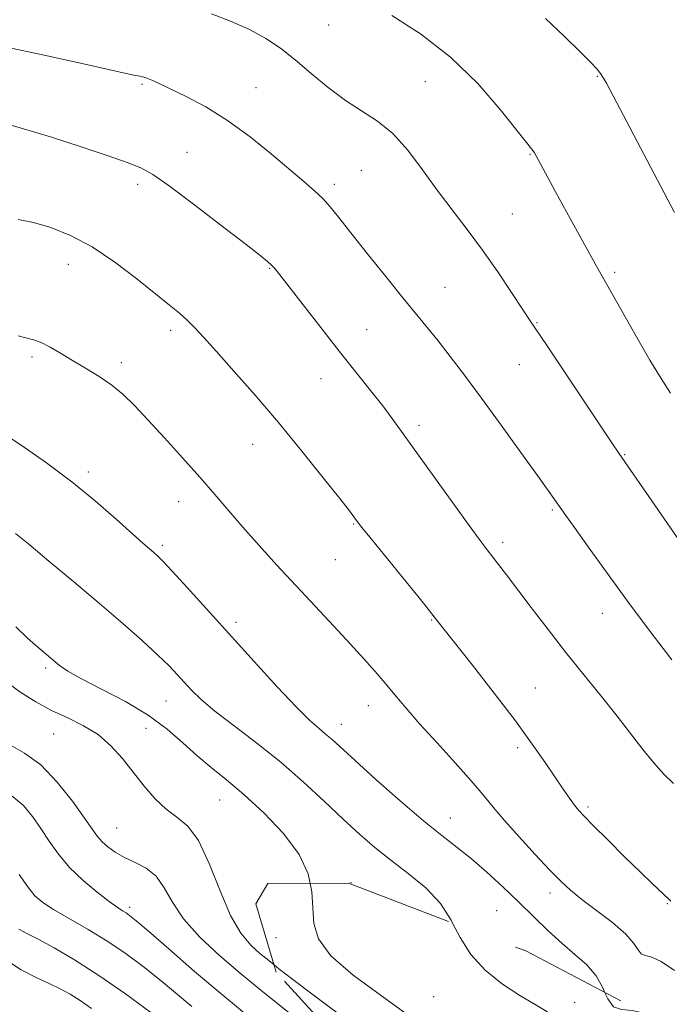
# Model space of a CAD drawing. Extents: x 2074800 to 2077700, y 307300 to 310200.
# Drawn here: x 2075668 to 2075813, y 309636 to 309855 of the extents above; entities that cross this region are included whole.
import ezdxf

# ---------------------------------------------------------------- set-up
doc = ezdxf.new("R2010")
doc.units = 0
doc.header["$MEASUREMENT"] = 0
doc.linetypes.add('DGN Style 2', pattern=[39.879531, 23.927719, -15.951813])
doc.linetypes.add('DGN Style 3', pattern=[55.831344, 39.879531, -15.951813])
for name, color, linetype, lineweight in [('CONTOUR INDEX', 41, 'Continuous', 13), ('CONTOUR INDEX DASHED', 41, 'DGN Style 3', 13), ('CONTOUR INTERMEDIATE', 44, 'Continuous', 0), ('CONTOUR INTERMEDIATE DASHED', 44, 'DGN Style 3', 0), ('OBSCURED GROUND BOUNDARY', 84, 'DGN Style 2', 0), ('SPOT DTM OBSCURED', 7, 'Continuous', 0), ('SPOT ELEVATION DTM', 2, 'Continuous', 13)]:
    doc.layers.add(name, color=color, linetype=linetype, lineweight=lineweight)

msp = doc.modelspace()

# ---------------------------------------------------------------- linework, layer by layer
at = {"layer": 'CONTOUR INDEX', "flags": 128}
for points, elevation in [([(2075710.529, 309856.678), (2075714.793, 309855.048), (2075719.034, 309853.198), (2075722.677, 309851.221), (2075725.929, 309849.015), (2075729.196, 309846.43), (2075732.783, 309843.407), (2075736.587, 309840.259), (2075740.404, 309837.39), (2075747.582, 309832.771), (2075750.98, 309829.989), (2075754.301, 309826.27), (2075757.585, 309821.902), (2075760.869, 309817.348), (2075764.186, 309812.954), (2075767.545, 309808.597), (2075770.951, 309804.035), (2075774.347, 309799.18), (2075777.433, 309794.567), (2075779.852, 309790.882), (2075781.46, 309788.46), (2075785.356, 309782.686), (2075799.961, 309760.827), (2075801.349, 309758.777), (2075818.265, 309734.371)], 1170), ([(2075662.95, 309763.84), (2075668.087, 309760.527), (2075673.733, 309756.617), (2075679.423, 309752.354), (2075684.718, 309748.015), (2075689.297, 309744.013), (2075695.252, 309738.661), (2075696.721, 309737.382), (2075697.662, 309736.583), (2075698.481, 309735.858), (2075699.674, 309734.668), (2075701.758, 309732.446), (2075705.104, 309728.782), (2075720.023, 309712.279), (2075725.184, 309706.638), (2075729.487, 309702.079), (2075732.505, 309699.109), (2075734.521, 309697.331), (2075736, 309696.122), (2075737.428, 309694.88), (2075742.552, 309690.209), (2075747.218, 309686.015), (2075752.646, 309681.222), (2075757.804, 309676.803), (2075761.924, 309673.466), (2075765.3, 309670.843), (2075768.488, 309668.3), (2075771.92, 309665.345), (2075775.516, 309662.059), (2075779.067, 309658.667), (2075782.413, 309655.369), (2075785.575, 309652.276), (2075788.624, 309649.473), (2075791.573, 309646.993), (2075794.229, 309644.648), (2075796.341, 309642.196), (2075797.782, 309639.527), (2075798.267, 309638.458)], 1160), ([(2075666.135, 309682.268), (2075668.6, 309680.17), (2075670.667, 309677.721), (2075672.528, 309675.035), (2075674.377, 309672.213), (2075676.431, 309669.31), (2075678.913, 309666.372), (2075681.916, 309663.48), (2075685.026, 309660.87), (2075687.699, 309658.815), (2075689.536, 309657.495), (2075690.699, 309656.724), (2075691.493, 309656.225), (2075692.29, 309655.666), (2075693.717, 309654.504), (2075696.472, 309652.145), (2075701.003, 309648.212), (2075706.79, 309643.213), (2075713.067, 309637.877), (2075719.137, 309632.848)], 1150)]:
    msp.add_lwpolyline(points, dxfattribs=dict(at, elevation=elevation))
at = {"layer": 'CONTOUR INDEX DASHED', "elevation": 1160, "flags": 128}
msp.add_lwpolyline([(2075798.267, 309638.458), (2075798.904, 309637.057), (2075800.179, 309635.337), (2075801.985, 309634.68), (2075804.328, 309634.466), (2075806.979, 309633.869)], dxfattribs=at)
at = {"layer": 'CONTOUR INTERMEDIATE', "flags": 128}
for points, elevation in [([(2075750.758, 309856.348), (2075757.168, 309852.23), (2075763.857, 309847.062), (2075769.92, 309841.133), (2075774.935, 309835.333), (2075780.746, 309827.983), (2075782.213, 309826.19), (2075782.529, 309825.723), (2075782.904, 309825.066), (2075785.501, 309820.234), (2075787.274, 309816.97), (2075792.161, 309808.052), (2075794.426, 309803.953), (2075796.114, 309800.935), (2075805.313, 309784.655), (2075808.301, 309779.49), (2075810.771, 309775.407), (2075812.895, 309772.108)], 1172), ([(2075785.024, 309855.619), (2075789.261, 309851.656), (2075792.752, 309848.224), (2075795.072, 309845.884), (2075796.453, 309844.408), (2075797.294, 309843.369), (2075797.951, 309842.382), (2075798.607, 309841.225), (2075813.801, 309812.385)], 1174), ([(2075664.818, 309849.227), (2075673.271, 309847.462), (2075681.371, 309845.684), (2075691.526, 309843.411), (2075693.257, 309843.04), (2075694.574, 309842.803), (2075695.253, 309842.648), (2075696.094, 309842.379), (2075697.21, 309841.926), (2075698.866, 309841.175), (2075701.364, 309840.001), (2075704.903, 309838.287), (2075709.266, 309835.953), (2075714.13, 309832.927), (2075719.158, 309829.244), (2075723.938, 309825.379), (2075731.169, 309819.274), (2075733.496, 309817.258), (2075735.332, 309815.507), (2075737.005, 309813.646), (2075738.95, 309811.245), (2075741.624, 309807.854), (2075745.286, 309803.255), (2075749.4, 309798.133), (2075753.231, 309793.402), (2075758.701, 309786.718), (2075761.065, 309783.77), (2075763.742, 309780.328), (2075766.917, 309776.135), (2075770.718, 309771.01), (2075775.128, 309764.979), (2075779.545, 309758.888), (2075783.219, 309753.79), (2075785.605, 309750.454), (2075789.547, 309744.832), (2075791.451, 309742.152), (2075794.519, 309737.856), (2075798.574, 309732.238), (2075803.31, 309725.777), (2075808.367, 309719.007), (2075813.159, 309712.678)], 1168), ([(2075661.433, 309833.119), (2075667.903, 309831.264), (2075674.886, 309829.173), (2075681.505, 309827.065), (2075687.258, 309825.128), (2075691.732, 309823.541), (2075694.803, 309822.324), (2075697.498, 309820.845), (2075701.129, 309818.314), (2075706.537, 309814.273), (2075712.664, 309809.599), (2075717.977, 309805.507), (2075721.323, 309802.905), (2075723.066, 309801.498), (2075723.951, 309800.69), (2075724.679, 309799.885), (2075725.791, 309798.49), (2075730.985, 309791.799), (2075734.945, 309786.725), (2075739.047, 309781.505), (2075745.998, 309772.749), (2075748.709, 309769.286), (2075750.986, 309766.268), (2075753.304, 309763.072), (2075760.126, 309753.511), (2075764.33, 309747.643), (2075767.977, 309742.592), (2075770.429, 309739.262), (2075771.989, 309737.213), (2075774.539, 309733.929), (2075776.293, 309731.628), (2075781.84, 309724.299), (2075785.57, 309719.421), (2075789.581, 309714.278), (2075793.606, 309709.252), (2075797.46, 309704.496), (2075800.979, 309700.1), (2075806.731, 309692.672), (2075809.155, 309689.695), (2075811.418, 309687.207), (2075813.541, 309685.074)], 1166), ([(2075667.41, 309810.873), (2075670.851, 309810.15), (2075674.755, 309809.026), (2075679.123, 309807.293), (2075683.907, 309804.748), (2075688.979, 309801.338), (2075693.879, 309797.604), (2075701.157, 309791.745), (2075703.382, 309789.921), (2075705.132, 309788.377), (2075706.803, 309786.72), (2075708.824, 309784.537), (2075711.63, 309781.411), (2075715.52, 309777.051), (2075720.255, 309771.661), (2075725.457, 309765.569), (2075730.714, 309759.188), (2075735.469, 309753.266), (2075739.129, 309748.631), (2075741.289, 309745.861), (2075742.309, 309744.524), (2075743.13, 309743.4), (2075744.087, 309742.182), (2075746.215, 309739.538), (2075757.781, 309725.268), (2075760.208, 309722.248), (2075762.126, 309719.828), (2075768.73, 309711.443), (2075773.593, 309705.21), (2075778.299, 309699.04), (2075782.068, 309693.878), (2075784.939, 309689.756), (2075788.939, 309683.855), (2075790.361, 309681.815), (2075791.472, 309680.289), (2075792.403, 309679.123), (2075793.619, 309677.804), (2075795.67, 309675.725), (2075798.877, 309672.521), (2075802.652, 309668.775), (2075806.177, 309665.309), (2075808.81, 309662.765), (2075812.471, 309659.301), (2075812.924, 309658.828)], 1164), ([(2075667.41, 309784.925), (2075670.846, 309784.012), (2075672.566, 309783.383), (2075674.573, 309782.371), (2075676.904, 309781.021), (2075679.558, 309779.437), (2075682.492, 309777.708), (2075685.5, 309775.86), (2075688.336, 309773.91), (2075690.865, 309771.817), (2075693.402, 309769.338), (2075696.376, 309766.173), (2075700.058, 309762.165), (2075704.092, 309757.714), (2075707.965, 309753.361), (2075711.312, 309749.497), (2075714.377, 309745.907), (2075717.552, 309742.227), (2075721.143, 309738.176), (2075725.112, 309733.799), (2075729.334, 309729.223), (2075733.655, 309724.599), (2075737.808, 309720.175), (2075741.498, 309716.221), (2075744.52, 309712.921), (2075747.022, 309710.1), (2075749.247, 309707.494), (2075751.445, 309704.84), (2075753.924, 309701.877), (2075757.003, 309698.343), (2075760.831, 309694.126), (2075764.883, 309689.709), (2075768.465, 309685.722), (2075771.118, 309682.584), (2075773.333, 309679.849), (2075775.837, 309676.859), (2075779.122, 309673.179), (2075782.74, 309669.267), (2075786.008, 309665.807), (2075788.472, 309663.269), (2075790.602, 309661.28), (2075793.101, 309659.257), (2075796.412, 309656.777), (2075799.965, 309654.068), (2075802.932, 309651.519), (2075804.719, 309649.459), (2075805.665, 309647.976), (2075806.343, 309647.097), (2075807.264, 309646.742), (2075808.691, 309646.393), (2075810.825, 309645.421), (2075813.774, 309643.378)], 1162), ([(2075666.842, 309740.814), (2075669.788, 309738.416), (2075674.279, 309734.692), (2075679.826, 309730.065), (2075685.564, 309725.22), (2075690.748, 309720.751), (2075695.131, 309716.872), (2075698.587, 309713.705), (2075701.077, 309711.297), (2075702.899, 309709.406), (2075704.438, 309707.719), (2075706.083, 309705.939), (2075708.241, 309703.841), (2075711.327, 309701.217), (2075715.594, 309697.924), (2075720.656, 309694.075), (2075725.97, 309689.844), (2075731.062, 309685.427), (2075735.75, 309681.099), (2075739.926, 309677.154), (2075743.561, 309673.793), (2075746.957, 309670.829), (2075750.5, 309667.979), (2075754.417, 309665), (2075758.306, 309661.803), (2075761.609, 309658.337), (2075763.986, 309654.594), (2075764.301, 309653.983)], 1158), ([(2075666.89, 309720.053), (2075669.563, 309717.498), (2075671.303, 309715.928), (2075676.655, 309711.432), (2075678.5, 309710.154), (2075681.536, 309708.415), (2075686.052, 309706.108), (2075691.344, 309703.356), (2075696.459, 309700.343), (2075700.672, 309697.243), (2075704.149, 309694.196), (2075707.283, 309691.334), (2075710.437, 309688.694), (2075713.862, 309685.943), (2075717.779, 309682.653), (2075722.241, 309678.544), (2075726.612, 309673.928), (2075730.09, 309669.261), (2075732.093, 309664.92), (2075732.539, 309662.817)], 1156), ([(2075664.155, 309708.243), (2075667.805, 309705.532), (2075671.358, 309703.287), (2075674.909, 309701.389), (2075678.511, 309699.701), (2075682.026, 309697.985), (2075685.272, 309695.982), (2075688.121, 309693.502), (2075690.679, 309690.646), (2075695.531, 309684.503), (2075697.972, 309681.663), (2075700.41, 309679.34), (2075702.834, 309677.59), (2075705.246, 309675.605), (2075707.653, 309672.357), (2075710.056, 309667.224), (2075712.443, 309661.196), (2075714.796, 309655.667), (2075717.094, 309651.706), (2075719.293, 309649.078), (2075721.346, 309647.224), (2075723.297, 309645.608), (2075724.511, 309644.645)], 1154), ([(2075663.056, 309695.111), (2075668.888, 309691.881), (2075672.475, 309689.223), (2075676.147, 309685.406), (2075679.532, 309681.141), (2075682.229, 309677.387), (2075683.986, 309674.857), (2075685.133, 309673.275), (2075686.148, 309672.116), (2075687.432, 309670.956), (2075689.085, 309669.767), (2075691.13, 309668.617), (2075693.532, 309667.514), (2075696.01, 309666.212), (2075698.226, 309664.399), (2075700.005, 309661.843), (2075701.828, 309658.626), (2075704.34, 309654.903), (2075707.98, 309650.854), (2075712.365, 309646.733), (2075716.903, 309642.816), (2075721.157, 309639.284), (2075725.301, 309635.955), (2075729.662, 309632.551)], 1152), ([(2075667.663, 309664.841), (2075669.571, 309662.025), (2075671.186, 309660.048), (2075672.919, 309658.565), (2075675.341, 309657.022), (2075683.038, 309652.534), (2075687.409, 309649.847), (2075691.509, 309647.087), (2075695.326, 309644.277), (2075698.957, 309641.407), (2075702.516, 309638.455), (2075706.179, 309635.354)], 1148), ([(2075667.605, 309652.606), (2075669.385, 309651.668), (2075671.891, 309650.388), (2075675.449, 309648.461), (2075680.003, 309645.788), (2075685.396, 309642.324), (2075691.341, 309638.17), (2075697.011, 309634.008)], 1146), ([(2075664.383, 309645.998), (2075668.13, 309643.575), (2075671.484, 309641.848), (2075674.381, 309640.528), (2075676.814, 309639.349), (2075679.009, 309638.125), (2075681.25, 309636.691), (2075683.768, 309634.904)], 1144)]:
    msp.add_lwpolyline(points, dxfattribs=dict(at, elevation=elevation))
at = {"layer": 'CONTOUR INTERMEDIATE DASHED', "flags": 128}
for points, elevation in [([(2075732.539, 309662.817), (2075732.935, 309660.945), (2075733.356, 309653.889), (2075734.387, 309650.449), (2075737.161, 309646.664), (2075742.158, 309642.369), (2075753.324, 309634.185), (2075756.528, 309631.339), (2075758.191, 309629.321), (2075759.215, 309627.832), (2075760.396, 309626.605), (2075762.114, 309625.514), (2075764.64, 309624.47), (2075768.099, 309623.379), (2075772.011, 309622.134), (2075775.744, 309620.627), (2075778.859, 309618.71), (2075781.68, 309616.08), (2075784.722, 309612.397), (2075788.339, 309607.523), (2075792.232, 309602.138), (2075795.936, 309597.122), (2075799.108, 309593.155), (2075801.867, 309590.098), (2075804.45, 309587.608), (2075807.068, 309585.391), (2075809.815, 309583.337), (2075812.763, 309581.387), (2075819.737, 309577.198), (2075824.183, 309574.344), (2075829.407, 309570.711), (2075839.75, 309563.277), (2075843.618, 309560.622), (2075849.66, 309556.679), (2075852.705, 309554.622), (2075859.634, 309549.82), (2075861.129, 309548.752), (2075863.308, 309547.1), (2075866.682, 309544.47), (2075873.841, 309538.87), (2075875.836, 309537.353), (2075876.793, 309536.679), (2075877.242, 309536.42), (2075878.575, 309535.728), (2075879.297, 309535.385), (2075880.835, 309534.755), (2075883.907, 309533.593), (2075888.878, 309531.778), (2075894.689, 309529.668), (2075899.927, 309527.743), (2075903.531, 309526.354), (2075905.854, 309525.339), (2075907.603, 309524.405), (2075911.654, 309521.942), (2075914.606, 309520.28), (2075918.443, 309518.319), (2075922.864, 309516.257), (2075927.444, 309514.34), (2075931.83, 309512.759), (2075935.933, 309511.485), (2075939.73, 309510.432), (2075943.215, 309509.527), (2075946.439, 309508.738), (2075949.468, 309508.042), (2075955.646, 309506.709), (2075959.538, 309505.841), (2075964.291, 309504.73), (2075976.87, 309501.733), (2075979.104, 309501.052), (2075979.174, 309501.017)], 1156), ([(2075764.301, 309653.983), (2075765.975, 309650.732), (2075768.331, 309646.954), (2075771.593, 309643.448), (2075775.431, 309640.357), (2075779.295, 309637.81), (2075782.691, 309635.858), (2075785.335, 309634.232), (2075786.997, 309632.582), (2075787.595, 309630.631), (2075787.652, 309628.375), (2075787.839, 309625.885), (2075788.699, 309623.191), (2075790.272, 309620.173), (2075792.468, 309616.674), (2075795.141, 309612.667), (2075797.92, 309608.641), (2075800.376, 309605.215), (2075802.263, 309602.789), (2075804.073, 309600.897), (2075806.48, 309598.854), (2075809.916, 309596.199), (2075813.836, 309593.366), (2075817.447, 309591.01), (2075820.133, 309589.597), (2075821.963, 309588.841), (2075823.177, 309588.266), (2075823.995, 309587.504), (2075824.552, 309586.62), (2075824.96, 309585.786), (2075825.42, 309585.058), (2075826.471, 309584.017), (2075828.742, 309582.131), (2075832.599, 309579.072), (2075837.372, 309575.349), (2075842.13, 309571.677), (2075846.1, 309568.649), (2075849.129, 309566.368), (2075851.223, 309564.814), (2075852.442, 309563.925), (2075853.942, 309562.887), (2075854.755, 309562.301), (2075856.14, 309561.284), (2075858.253, 309559.716), (2075860.935, 309557.702), (2075863.951, 309555.404), (2075867.082, 309552.997), (2075870.19, 309550.704), (2075873.156, 309548.763), (2075875.898, 309547.323), (2075878.483, 309546.181), (2075881.016, 309545.045), (2075883.615, 309543.688), (2075886.446, 309542.151), (2075889.691, 309540.536), (2075893.425, 309538.942), (2075897.291, 309537.441), (2075900.829, 309536.095), (2075903.675, 309534.953), (2075905.866, 309533.992), (2075907.534, 309533.175), (2075910.783, 309531.398), (2075913.922, 309529.783), (2075918.83, 309527.377), (2075924.56, 309524.66), (2075929.809, 309522.275), (2075933.582, 309520.708), (2075936.114, 309519.813), (2075937.952, 309519.285), (2075939.644, 309518.851), (2075941.766, 309518.361), (2075944.895, 309517.697), (2075954.874, 309515.651), (2075960.652, 309514.421), (2075966.166, 309513.181), (2075975.054, 309511.122), (2075977.951, 309510.488), (2075980.012, 309510.011), (2075981.602, 309509.513), (2075983.067, 309508.835), (2075984.664, 309507.876), (2075986.631, 309506.554), (2075989.833, 309504.345)], 1158), ([(2075724.511, 309644.645), (2075725.567, 309643.807), (2075728.667, 309641.421), (2075732.896, 309638.219), (2075737.701, 309634.637), (2075742.317, 309631.279), (2075746.107, 309628.628), (2075748.961, 309626.688), (2075750.898, 309625.338), (2075752.061, 309624.407), (2075753.076, 309623.505), (2075754.693, 309622.19), (2075757.393, 309620.191), (2075760.596, 309617.933), (2075763.452, 309616.014), (2075765.442, 309614.749), (2075767.361, 309613.326), (2075770.337, 309610.649), (2075775.076, 309606.036), (2075780.617, 309600.452), (2075785.576, 309595.276), (2075788.921, 309591.558), (2075791.003, 309589.035), (2075792.524, 309587.116), (2075794.051, 309585.321), (2075795.627, 309583.627), (2075797.165, 309582.121), (2075798.583, 309580.871), (2075799.835, 309579.856), (2075800.878, 309579.034), (2075801.693, 309578.361), (2075803.442, 309576.809), (2075804.138, 309576.256), (2075805.133, 309575.549), (2075806.574, 309574.608), (2075808.561, 309573.396), (2075811.181, 309571.885), (2075814.446, 309570.07), (2075818.053, 309568.045), (2075821.622, 309565.928), (2075824.895, 309563.801), (2075828.115, 309561.599), (2075831.65, 309559.223), (2075835.724, 309556.624), (2075839.989, 309553.97), (2075843.956, 309551.483), (2075847.249, 309549.338), (2075852.26, 309545.969), (2075854.394, 309544.581), (2075856.649, 309543.092), (2075859.342, 309541.193), (2075862.643, 309538.717), (2075866.148, 309536.045), (2075869.307, 309533.696), (2075871.717, 309532.053), (2075873.565, 309530.951), (2075875.182, 309530.087), (2075878.755, 309528.219), (2075880.96, 309527.088), (2075883.577, 309525.783), (2075886.671, 309524.33), (2075890.297, 309522.766), (2075894.4, 309521.15), (2075898.47, 309519.628), (2075901.885, 309518.367), (2075904.233, 309517.452), (2075905.948, 309516.648), (2075907.672, 309515.635), (2075912.525, 309512.486), (2075915.29, 309510.778), (2075918.044, 309509.265), (2075921.058, 309507.885), (2075924.712, 309506.509), (2075929.169, 309505.066), (2075933.74, 309503.707), (2075937.52, 309502.639), (2075939.846, 309502.008), (2075941.001, 309501.716), (2075950.369, 309499.526), (2075953.318, 309498.824), (2075955.402, 309498.312), (2075957.479, 309497.819), (2075964.213, 309496.346)], 1154)]:
    msp.add_lwpolyline(points, dxfattribs=dict(at, elevation=elevation))
at = {"layer": 'OBSCURED GROUND BOUNDARY'}
msp.add_polyline3d([(2075819.55, 309562.66, 1154.54), (2075775.44, 309596.58, 1154.99), (2075743.02, 309623.37, 1153.56), (2075724.99, 309643.04, 1153.47), (2075720.44, 309658.28, 1154.82), (2075723.11, 309662.78, 1155.62), (2075741.06, 309662.85, 1156.79), (2075780.61, 309647.76, 1159.57), (2075878.64, 309596.12, 1163.43)], dxfattribs=at)
at = {"layer": 'SPOT DTM OBSCURED'}
for p in [(2075724.9, 309650.75, 1155.6), (2075760.07, 309637.6, 1157.3), (2075791.51, 309636.34, 1158.4)]:
    msp.add_point(p, dxfattribs=at)
at = {"layer": 'SPOT ELEVATION DTM'}
for p in [(2075736.67, 309854.2, 1171.1), (2075796.56, 309842.77, 1173.9), (2075695.02, 309840.95, 1167.8), (2075720.46, 309840.25, 1168.9), (2075758.21, 309841.55, 1170.9), (2075705.06, 309825.84, 1166.8), (2075781.54, 309825.36, 1171.9), (2075743.98, 309821.77, 1169.1), (2075694.1, 309818.7, 1165.6), (2075737.91, 309818.64, 1168.4), (2075777.64, 309812.09, 1170.9), (2075678.65, 309800.83, 1163.3), (2075723.55, 309799.94, 1165.9), (2075800.44, 309799.06, 1172.3), (2075762.61, 309795.68, 1168.9), (2075783.1, 309787.8, 1170.1), (2075701.41, 309786.14, 1163.6), (2075745.16, 309786.27, 1166.9), (2075670.56, 309780.17, 1161.7), (2075690.43, 309778.92, 1162.4), (2075779.19, 309778.46, 1169.2), (2075734.97, 309775.38, 1165.2), (2075756.78, 309764.97, 1166.4), (2075719.69, 309760.73, 1163.3), (2075802.69, 309758.38, 1170.1), (2075683.11, 309754.54, 1160.4), (2075703.21, 309747.92, 1161.3), (2075786.5, 309746.1, 1167.8), (2075742.22, 309742.96, 1163.9), (2075699.57, 309738.21, 1160.3), (2075775.44, 309738.85, 1166.4), (2075738.15, 309735.03, 1163.1), (2075797.65, 309723.05, 1167.3), (2075716.04, 309721.04, 1160.4), (2075759.66, 309721.51, 1163.9), (2075673.59, 309710.82, 1155.7), (2075782.77, 309706.37, 1164.9), (2075700.37, 309703.5, 1157.2), (2075745.49, 309702.43, 1161.3), (2075739.51, 309698.32, 1160.7), (2075675.35, 309696.15, 1153.15), (2075695.93, 309697.42, 1154.8), (2075778.79, 309693.1, 1163.6), (2075712.34, 309681.38, 1155.1), (2075794.5, 309679.82, 1164.3), (2075763.78, 309677.4, 1160.8), (2075689.4, 309675.16, 1152.98), (2075741.66, 309662.99, 1156.4), (2075786.05, 309660.69, 1161.5), (2075812.2, 309658.27, 1163.9), (2075692.31, 309657.5, 1150.4), (2075774.16, 309656.73, 1158.8)]:
    msp.add_point(p, dxfattribs=at)

doc.saveas('drawing.dxf')
